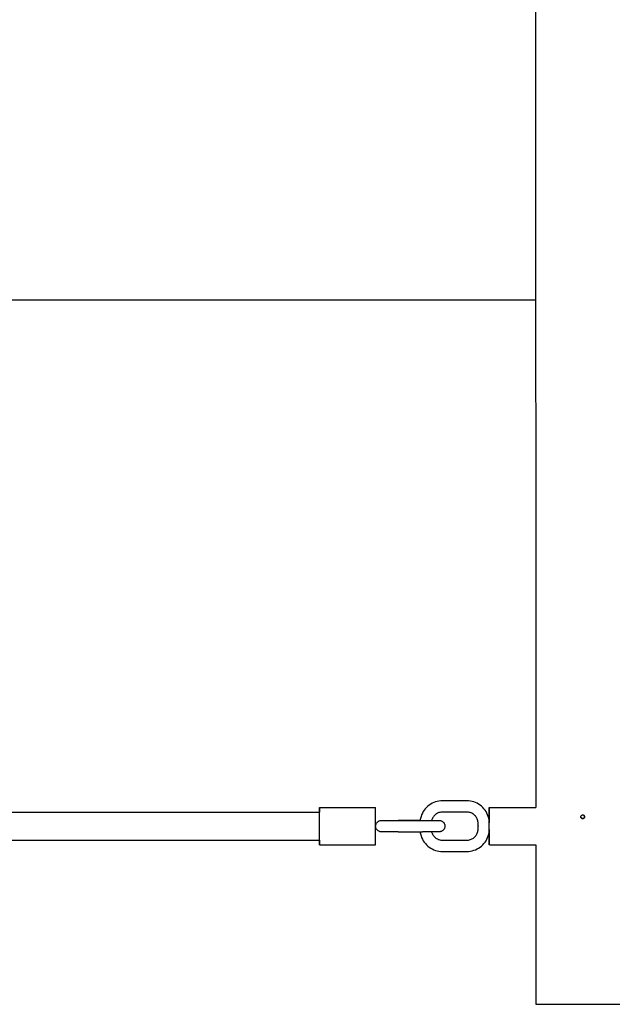
# Model space of a CAD drawing. Extents: x -171612754 to 1023329, y -47427495 to 12.
# Drawn here: x 1012186 to 1012502, y -94425 to -93900 of the extents above; entities that cross this region are included whole.
import ezdxf

# ---------------------------------------------------------------- set-up
doc = ezdxf.new("R2010")
doc.units = 0
doc.layers.get('0').update_dxf_attribs({"color": 252, "linetype": 'CONTINUOUS', "lineweight": 25})
doc.layers.get('Defpoints').update_dxf_attribs({"linetype": 'CONTINUOUS'})
doc.layers.add('ENG-DIMENSION', color=1, linetype='CONTINUOUS')
doc.layers.add('EQUIPMENT', color=4, linetype='CONTINUOUS', lineweight=25)
doc.styles.add('Entos Arial', font='arial.ttf')
doc.styles.add('MYRIAD', font='txt')
doc.dimstyles.new('Entos_DIM_50', dxfattribs={"dimscale": 50, "dimtxt": 1.8, "dimasz": 1.8, "dimexe": 0.9, "dimexo": 0.9, "dimgap": 0.7, "dimtad": 1, "dimrnd": 0.5, "dimdsep": 46, "dimtxsty": 'MYRIAD', "dimblk": 'ARCHTICK', "dimcen": 0, "dimazin": 2, "dimtfac": 1, "dimtmove": 0, "dimatfit": 3, "dimfxl": 1, "dimtolj": 1, "dimarcsym": 0})

# ---------------------------------------------------------------- blocks, each defined once
blk = doc.blocks.new('_ArchTick')
at = {"color": 0, "linetype": 'ByBlock', "const_width": 0.15}
blk.add_lwpolyline([(-0.5, -0.5), (0.5, 0.5)], dxfattribs=at)
blk = doc.blocks.new('*D1445')
at = {"layer": 'Defpoints', "color": 0, "transparency": 16777216}
for p in [(992115.96, -85416.43), (1020749.58, -91724.55), (992115.96, -94163.83)]:
    blk.add_point(p, dxfattribs=at)
at = {"layer": 'ENG-DIMENSION', "color": 0, "lineweight": -2, "transparency": 16777216}
for p, q in [((992115.96, -94073.83), (992115.96, -85326.43)), ((1020749.58, -91634.55), (1020749.58, -85326.43)), ((1020749.58, -85416.43), (992115.96, -85416.43))]:
    blk.add_line(p, q, dxfattribs=at)
at = {"layer": 'ENG-DIMENSION', "color": 0, "lineweight": -2, "transparency": 16777216, "xscale": 180, "yscale": 180, "zscale": 180, "rotation": 180}
blk.add_blockref('_ArchTick', (992115.96, -85416.43), dxfattribs=at)
at = {"layer": 'ENG-DIMENSION', "color": 0, "lineweight": -2, "transparency": 16777216, "xscale": 180, "yscale": 180, "zscale": 180}
blk.add_blockref('_ArchTick', (1020749.58, -85416.43), dxfattribs=at)
at = {"layer": 'ENG-DIMENSION', "color": 0, "transparency": 16777216, "insert": (1006432.77, -85254.47), "char_height": 180, "attachment_point": 5, "style": 'Entos Arial'}
blk.add_mtext('\\A1;28633', dxfattribs=at)

msp = doc.modelspace()

# ---------------------------------------------------------------- linework, layer by layer
at = {"layer": 'EQUIPMENT'}
for p, q in [((1012460.9, -93484.82), (1012461.13, -94319.82)), ((1012424.32, -94316.33), (1012411.32, -94316.33)), ((1011875.26, -94322.48), (1012345.68, -94322.35)), ((1012345.68, -94319.85), (1012375.68, -94319.84)), ((1012424.32, -94322.33), (1012411.32, -94322.33)), ((1012436.32, -94319.83), (1012461.13, -94319.82)), ((1012399.42, -94326.83), (1012387.68, -94326.83)), ((1012387.68, -94326.85), (1012400.68, -94326.85)), ((1012430.32, -94329.73), (1012430.32, -94328.33)), ((1012436.32, -94329.73), (1012436.32, -94328.33)), ((1012375.77, -94330.57), (1012375.77, -94330.57)), ((1012387.68, -94332.85), (1012400.68, -94332.85)), ((1012412.59, -94329.11), (1012412.59, -94329.11)), ((1012430.32, -94331.33), (1012430.32, -94329.93)), ((1012436.32, -94331.33), (1012436.32, -94329.93)), ((1011876.56, -94337.48), (1012345.68, -94337.35)), ((1012411.33, -94337.33), (1012424.33, -94337.33)), ((1012345.68, -94339.85), (1012375.68, -94339.84)), ((1012411.33, -94343.33), (1012424.33, -94343.33)), ((1012436.33, -94339.83), (1012461.14, -94339.82)), ((1012461.14, -94339.82), (1012461.16, -94424.82))]:
    msp.add_line(p, q, dxfattribs=at)
for centre, major_axis, ratio, start_param, end_param in [((1011252.41, -94042.06), (8608.33, 2.42), 0.000876, 4.785401, 4.853259), ((1012345.68, -94329.85), (0, 10), 0.000218, 2.418858, 7.00592), ((1012345.68, -94329.85), (0, 7.5), 0.000218, 3.141592, 6.283185), ((1012375.68, -94329.84), (0, 10), 0.000218, 3.141591, 6.283183), ((1012436.32, -94329.83), (0, 10), 0.000218, 1.744351, 7.680424), ((1012486.16, -94424.81), (25, 0.01), 0.000876, 3.141593, 6.283185)]:
    msp.add_ellipse(centre, major_axis=major_axis, ratio=ratio, start_param=start_param, end_param=end_param, dxfattribs=at)
for points, knots in [([(1012411.32, -94316.33), (1012410.06, -94316.33), (1012408.81, -94316.53), (1012406.42, -94317.31), (1012405.28, -94317.89), (1012403.25, -94319.37), (1012402.35, -94320.27), (1012400.87, -94322.3), (1012400.3, -94323.43), (1012399.68, -94325.35), (1012399.51, -94326.09), (1012399.42, -94326.85)], [1.570796, 1.570796, 1.570796, 1.570796, 1.884956, 1.884956, 2.199115, 2.199115, 2.513274, 2.513274, 2.827433, 2.827433, 3.017037, 3.017037, 3.017037, 3.017037]), ([(1012436.32, -94328.33), (1012436.32, -94327.07), (1012436.12, -94325.81), (1012435.35, -94323.42), (1012434.77, -94322.29), (1012433.29, -94320.26), (1012432.39, -94319.36), (1012430.36, -94317.88), (1012429.22, -94317.3), (1012426.83, -94316.53), (1012425.58, -94316.33), (1012424.32, -94316.33)], [0, 0, 0, 0, 0.314159, 0.314159, 0.628319, 0.628319, 0.942478, 0.942478, 1.256637, 1.256637, 1.570796, 1.570796, 1.570796, 1.570796]), ([(1012411.32, -94322.33), (1012410.69, -94322.33), (1012410.07, -94322.43), (1012408.87, -94322.82), (1012408.3, -94323.11), (1012407.29, -94323.85), (1012406.84, -94324.3), (1012406.1, -94325.32), (1012405.81, -94325.88), (1012405.58, -94326.6), (1012405.54, -94326.72), (1012405.51, -94326.84)], [1.570796, 1.570796, 1.570796, 1.570796, 1.884956, 1.884956, 2.199115, 2.199115, 2.513274, 2.513274, 2.827433, 2.827433, 2.890283, 2.890283, 2.890283, 2.890283]), ([(1012430.32, -94328.33), (1012430.32, -94327.7), (1012430.22, -94327.07), (1012429.83, -94325.88), (1012429.55, -94325.31), (1012428.81, -94324.29), (1012428.36, -94323.84), (1012427.34, -94323.11), (1012426.77, -94322.82), (1012425.58, -94322.43), (1012424.95, -94322.33), (1012424.32, -94322.33)], [0, 0, 0, 0, 0.314159, 0.314159, 0.628319, 0.628319, 0.942478, 0.942478, 1.256637, 1.256637, 1.570796, 1.570796, 1.570796, 1.570796]), ([(1012375.68, -94329.72), (1012375.68, -94329.68), (1012375.69, -94329.64), (1012375.72, -94329.28), (1012375.79, -94328.96), (1012376.04, -94328.38), (1012376.22, -94328.1), (1012376.64, -94327.62), (1012376.89, -94327.41), (1012377.44, -94327.09), (1012377.75, -94326.97), (1012378.13, -94326.89), (1012378.21, -94326.88), (1012378.33, -94326.86), (1012378.38, -94326.86), (1012378.44, -94326.85), (1012378.46, -94326.85), (1012378.49, -94326.85), (1012378.51, -94326.85), (1012378.54, -94326.85), (1012378.56, -94326.84), (1012378.58, -94326.84), (1012378.59, -94326.84), (1012378.61, -94326.84), (1012378.62, -94326.84), (1012378.65, -94326.84), (1012378.66, -94326.84), (1012378.71, -94326.84), (1012378.76, -94326.84), (1012378.99, -94326.84), (1012379.32, -94326.84), (1012380.24, -94326.84), (1012380.86, -94326.84), (1012382.29, -94326.83), (1012383.11, -94326.83), (1012384.85, -94326.83), (1012385.8, -94326.83), (1012387.06, -94326.83), (1012387.37, -94326.83), (1012387.68, -94326.83)], [0.084942, 0.084942, 0.084942, 0.084942, 0.097289, 0.097289, 0.192819, 0.192819, 0.288413, 0.288413, 0.384004, 0.384004, 0.479586, 0.479586, 0.502484, 0.502484, 0.517517, 0.517517, 0.523153, 0.523153, 0.528496, 0.528496, 0.536314, 0.536314, 0.544096, 0.544096, 0.557033, 0.557033, 0.588118, 0.588118, 0.681316, 0.681316, 0.96408, 0.96408, 1.258816, 1.258816, 1.54615, 1.54615, 1.833216, 1.833216, 1.926001, 1.926001, 1.926001, 1.926001]), ([(1012378.74, -94326.85), (1012378.74, -94326.85), (1012378.74, -94326.85), (1012378.74, -94326.85), (1012378.75, -94326.85), (1012378.84, -94326.85), (1012378.96, -94326.85), (1012379.4, -94326.85), (1012379.81, -94326.85), (1012380.87, -94326.85), (1012381.55, -94326.85), (1012383.08, -94326.85), (1012383.95, -94326.85), (1012385.76, -94326.85), (1012386.73, -94326.85), (1012387.68, -94326.85)], [0.429934, 0.429934, 0.429934, 0.429934, 0.430245, 0.430245, 0.488079, 0.488079, 0.652074, 0.652074, 0.920436, 0.920436, 1.20543, 1.20543, 1.491711, 1.491711, 1.778286, 1.778286, 1.778286, 1.778286]), ([(1012400.68, -94326.85), (1012401.65, -94326.85), (1012402.64, -94326.85), (1012404.46, -94326.84), (1012405.33, -94326.84), (1012406.85, -94326.84), (1012407.53, -94326.84), (1012408.62, -94326.84), (1012409.04, -94326.84), (1012409.44, -94326.84), (1012409.53, -94326.84), (1012409.61, -94326.84), (1012409.62, -94326.84), (1012409.62, -94326.84)], [0, 0, 0, 0, 0.291692, 0.291692, 0.578106, 0.578106, 0.86464, 0.86464, 1.150899, 1.150899, 1.291587, 1.291587, 1.347713, 1.347713, 1.347713, 1.347713]), ([(1012405.52, -94326.83), (1012405.71, -94326.83), (1012405.91, -94326.83), (1012406.86, -94326.83), (1012407.54, -94326.83), (1012408.63, -94326.83), (1012409.05, -94326.83), (1012409.46, -94326.83), (1012409.56, -94326.83), (1012409.67, -94326.83), (1012409.68, -94326.83), (1012409.75, -94326.83), (1012409.76, -94326.83), (1012409.79, -94326.84), (1012409.81, -94326.84), (1012409.85, -94326.84), (1012409.87, -94326.84), (1012409.93, -94326.84), (1012409.98, -94326.85), (1012410.08, -94326.86), (1012410.13, -94326.87), (1012410.32, -94326.9), (1012410.46, -94326.93), (1012410.86, -94327.06), (1012411.12, -94327.19), (1012411.61, -94327.52), (1012411.85, -94327.74), (1012412.24, -94328.24), (1012412.4, -94328.53), (1012412.54, -94328.92), (1012412.57, -94329.01), (1012412.59, -94329.11)], [0.508437, 0.508437, 0.508437, 0.508437, 0.578798, 0.578798, 0.865823, 0.865823, 1.153111, 1.153111, 1.296446, 1.296446, 1.37568, 1.37568, 1.387078, 1.387078, 1.396721, 1.396721, 1.404014, 1.404014, 1.418655, 1.418655, 1.433955, 1.433955, 1.477666, 1.477666, 1.560632, 1.560632, 1.656221, 1.656221, 1.751803, 1.751803, 1.780957, 1.780957, 1.780957, 1.780957]), ([(1012486.14, -94325.84), (1012486.01, -94325.84), (1012485.88, -94325.81), (1012485.63, -94325.71), (1012485.52, -94325.63), (1012485.34, -94325.45), (1012485.27, -94325.34), (1012485.16, -94325.09), (1012485.14, -94324.96), (1012485.14, -94324.84), (1012485.14, -94324.71), (1012485.16, -94324.58), (1012485.27, -94324.33), (1012485.34, -94324.22), (1012485.52, -94324.04), (1012485.63, -94323.96), (1012485.88, -94323.86), (1012486.01, -94323.84), (1012486.14, -94323.84)], [0.4520758, 0.4520758, 0.4520758, 0.4520758, 0.4897487, 0.4897487, 0.5274217, 0.5274217, 0.5650947, 0.5650947, 0.6027677, 0.6027677, 0.6027677, 0.6404407, 0.6404407, 0.6781136, 0.6781136, 0.7157866, 0.7157866, 0.7534596, 0.7534596, 0.7534596, 0.7534596]), ([(1012485.16, -94325.05), (1012485.17, -94325.1), (1012485.19, -94325.14), (1012485.26, -94325.3), (1012485.33, -94325.41), (1012485.51, -94325.59), (1012485.62, -94325.66), (1012485.87, -94325.77), (1012486, -94325.79), (1012486.25, -94325.79), (1012486.39, -94325.77), (1012486.63, -94325.66), (1012486.75, -94325.59), (1012486.92, -94325.41), (1012487, -94325.3), (1012487.1, -94325.05), (1012487.13, -94324.92), (1012487.13, -94324.72), (1012487.12, -94324.65), (1012487.1, -94324.57)], [0.0257401, 0.0257401, 0.0257401, 0.0257401, 0.037673, 0.037673, 0.075346, 0.075346, 0.1130189, 0.1130189, 0.1506919, 0.1506919, 0.1883649, 0.1883649, 0.2260379, 0.2260379, 0.2637109, 0.2637109, 0.3013838, 0.3013838, 0.3228482, 0.3228482, 0.3228482, 0.3228482]), ([(1012487.11, -94324.58), (1012487.12, -94324.66), (1012487.13, -94324.73), (1012487.13, -94324.94), (1012487.11, -94325.07), (1012487.01, -94325.32), (1012486.93, -94325.43), (1012486.75, -94325.61), (1012486.64, -94325.68), (1012486.39, -94325.78), (1012486.26, -94325.81), (1012486.01, -94325.81), (1012485.87, -94325.78), (1012485.63, -94325.68), (1012485.51, -94325.61), (1012485.34, -94325.43), (1012485.26, -94325.32), (1012485.19, -94325.15), (1012485.18, -94325.11), (1012485.17, -94325.06)], [0.1289705, 0.1289705, 0.1289705, 0.1289705, 0.1513687, 0.1513687, 0.1892082, 0.1892082, 0.2270478, 0.2270478, 0.2648926, 0.2648926, 0.3027374, 0.3027374, 0.3405822, 0.3405822, 0.3784271, 0.3784271, 0.4162666, 0.4162666, 0.429221, 0.429221, 0.429221, 0.429221]), ([(1012485.17, -94325.07), (1012485.18, -94325.11), (1012485.19, -94325.16), (1012485.26, -94325.32), (1012485.34, -94325.44), (1012485.52, -94325.61), (1012485.63, -94325.69), (1012485.87, -94325.79), (1012486.01, -94325.82), (1012486.26, -94325.82), (1012486.4, -94325.79), (1012486.64, -94325.69), (1012486.75, -94325.61), (1012486.93, -94325.44), (1012487.01, -94325.32), (1012487.11, -94325.08), (1012487.13, -94324.94), (1012487.13, -94324.74), (1012487.13, -94324.66), (1012487.11, -94324.58)], [0.1759115, 0.1759115, 0.1759115, 0.1759115, 0.1892082, 0.1892082, 0.2270478, 0.2270478, 0.2648926, 0.2648926, 0.3027374, 0.3027374, 0.3405822, 0.3405822, 0.3784271, 0.3784271, 0.4162666, 0.4162666, 0.4541061, 0.4541061, 0.4768475, 0.4768475, 0.4768475, 0.4768475]), ([(1012486.14, -94323.84), (1012486.26, -94323.84), (1012486.4, -94323.86), (1012486.64, -94323.96), (1012486.76, -94324.04), (1012486.93, -94324.22), (1012487.01, -94324.33), (1012487.11, -94324.58), (1012487.14, -94324.71), (1012487.14, -94324.96), (1012487.11, -94325.09), (1012487.01, -94325.34), (1012486.94, -94325.45), (1012486.76, -94325.63), (1012486.65, -94325.71), (1012486.4, -94325.81), (1012486.26, -94325.84), (1012486.14, -94325.84)], [0.1506919, 0.1506919, 0.1506919, 0.1506919, 0.1883649, 0.1883649, 0.2260379, 0.2260379, 0.2637109, 0.2637109, 0.3013838, 0.3013838, 0.3390568, 0.3390568, 0.3767298, 0.3767298, 0.4144028, 0.4144028, 0.4520758, 0.4520758, 0.4520758, 0.4520758]), ([(1012387.68, -94332.85), (1012386.71, -94332.85), (1012385.72, -94332.85), (1012383.9, -94332.85), (1012383.03, -94332.85), (1012381.5, -94332.85), (1012380.82, -94332.85), (1012379.73, -94332.85), (1012379.31, -94332.85), (1012378.9, -94332.85), (1012378.8, -94332.85), (1012378.69, -94332.85), (1012378.68, -94332.85), (1012378.61, -94332.84), (1012378.6, -94332.84), (1012378.57, -94332.84), (1012378.55, -94332.84), (1012378.51, -94332.84), (1012378.49, -94332.84), (1012378.43, -94332.83), (1012378.38, -94332.83), (1012378.28, -94332.82), (1012378.23, -94332.81), (1012378.04, -94332.78), (1012377.9, -94332.74), (1012377.5, -94332.61), (1012377.24, -94332.49), (1012376.75, -94332.16), (1012376.51, -94331.94), (1012376.12, -94331.44), (1012375.96, -94331.15), (1012375.82, -94330.76), (1012375.79, -94330.66), (1012375.77, -94330.57)], [0, 0, 0, 0, 0.292033, 0.292033, 0.578798, 0.578798, 0.865823, 0.865823, 1.153111, 1.153111, 1.296446, 1.296446, 1.37568, 1.37568, 1.387078, 1.387078, 1.396721, 1.396721, 1.404014, 1.404014, 1.418655, 1.418655, 1.433955, 1.433955, 1.477666, 1.477666, 1.560632, 1.560632, 1.656221, 1.656221, 1.751803, 1.751803, 1.780957, 1.780957, 1.780957, 1.780957]), ([(1012399.42, -94332.85), (1012399.51, -94333.59), (1012399.68, -94334.33), (1012400.3, -94336.24), (1012400.88, -94337.37), (1012402.36, -94339.41), (1012403.26, -94340.31), (1012405.29, -94341.78), (1012406.42, -94342.36), (1012408.81, -94343.14), (1012410.07, -94343.33), (1012411.33, -94343.33)], [3.267693, 3.267693, 3.267693, 3.267693, 3.455752, 3.455752, 3.769911, 3.769911, 4.08407, 4.08407, 4.39823, 4.39823, 4.712389, 4.712389, 4.712389, 4.712389]), ([(1012412.59, -94329.11), (1012412.67, -94329.43), (1012412.7, -94329.76), (1012412.64, -94330.4), (1012412.57, -94330.72), (1012412.32, -94331.3), (1012412.14, -94331.58), (1012411.72, -94332.06), (1012411.47, -94332.26), (1012410.92, -94332.59), (1012410.61, -94332.7), (1012410.23, -94332.79), (1012410.15, -94332.8), (1012410.03, -94332.82), (1012409.98, -94332.82), (1012409.92, -94332.83), (1012409.9, -94332.83), (1012409.87, -94332.83), (1012409.85, -94332.83), (1012409.82, -94332.83), (1012409.8, -94332.83), (1012409.78, -94332.83), (1012409.77, -94332.83), (1012409.75, -94332.84), (1012409.74, -94332.84), (1012409.71, -94332.84), (1012409.7, -94332.84), (1012409.65, -94332.84), (1012409.6, -94332.84), (1012409.37, -94332.84), (1012409.04, -94332.84), (1012408.12, -94332.84), (1012407.5, -94332.84), (1012406.07, -94332.84), (1012405.25, -94332.84), (1012403.51, -94332.85), (1012402.56, -94332.85), (1012401.3, -94332.85), (1012400.99, -94332.85), (1012400.68, -94332.85)], [0, 0, 0, 0, 0.097289, 0.097289, 0.192819, 0.192819, 0.288413, 0.288413, 0.384004, 0.384004, 0.479586, 0.479586, 0.502484, 0.502484, 0.517517, 0.517517, 0.523153, 0.523153, 0.528496, 0.528496, 0.536314, 0.536314, 0.544096, 0.544096, 0.557033, 0.557033, 0.588118, 0.588118, 0.681316, 0.681316, 0.96408, 0.96408, 1.258816, 1.258816, 1.54615, 1.54615, 1.833216, 1.833216, 1.926001, 1.926001, 1.926001, 1.926001]), ([(1012405.52, -94332.84), (1012405.55, -94332.96), (1012405.58, -94333.08), (1012405.81, -94333.79), (1012406.1, -94334.35), (1012406.84, -94335.37), (1012407.29, -94335.82), (1012408.31, -94336.56), (1012408.87, -94336.85), (1012410.07, -94337.24), (1012410.7, -94337.33), (1012411.33, -94337.33)], [3.395644, 3.395644, 3.395644, 3.395644, 3.455752, 3.455752, 3.769911, 3.769911, 4.08407, 4.08407, 4.39823, 4.39823, 4.712389, 4.712389, 4.712389, 4.712389]), ([(1012424.33, -94343.33), (1012425.58, -94343.33), (1012426.84, -94343.13), (1012429.23, -94342.35), (1012430.36, -94341.78), (1012432.4, -94340.3), (1012433.3, -94339.4), (1012434.77, -94337.36), (1012435.35, -94336.23), (1012436.13, -94333.84), (1012436.32, -94332.58), (1012436.32, -94331.33)], [4.712389, 4.712389, 4.712389, 4.712389, 5.026548, 5.026548, 5.340708, 5.340708, 5.654867, 5.654867, 5.969026, 5.969026, 6.283185, 6.283185, 6.283185, 6.283185]), ([(1012424.33, -94337.33), (1012424.95, -94337.33), (1012425.58, -94337.23), (1012426.78, -94336.84), (1012427.34, -94336.55), (1012428.36, -94335.81), (1012428.81, -94335.36), (1012429.55, -94334.35), (1012429.84, -94333.78), (1012430.22, -94332.59), (1012430.32, -94331.96), (1012430.32, -94331.33)], [4.712389, 4.712389, 4.712389, 4.712389, 5.026548, 5.026548, 5.340708, 5.340708, 5.654867, 5.654867, 5.969026, 5.969026, 6.283185, 6.283185, 6.283185, 6.283185]), ([(1012430.33, -94329.83), (1012430.33, -94329.82), (1012430.33, -94329.8), (1012430.32, -94329.78), (1012430.32, -94329.77), (1012430.32, -94329.75), (1012430.32, -94329.74), (1012430.32, -94329.73), (1012430.32, -94329.73), (1012430.32, -94329.73), (1012430.32, -94329.73), (1012430.32, -94329.74), (1012430.32, -94329.75), (1012430.32, -94329.77), (1012430.32, -94329.78), (1012430.33, -94329.8), (1012430.33, -94329.82), (1012430.33, -94329.84), (1012430.33, -94329.85), (1012430.32, -94329.88), (1012430.32, -94329.89), (1012430.32, -94329.91), (1012430.32, -94329.92), (1012430.32, -94329.93), (1012430.32, -94329.93), (1012430.32, -94329.93), (1012430.32, -94329.93), (1012430.32, -94329.92), (1012430.32, -94329.91), (1012430.32, -94329.89), (1012430.32, -94329.88), (1012430.33, -94329.85), (1012430.33, -94329.84), (1012430.33, -94329.83)], [0, 0, 0, 0, 0.00376717, 0.00376717, 0.00753433, 0.00753433, 0.0113015, 0.0113015, 0.01506866, 0.01506866, 0.01883583, 0.01883583, 0.022603, 0.022603, 0.02637016, 0.02637016, 0.03013733, 0.03013733, 0.0339045, 0.0339045, 0.03767166, 0.03767166, 0.04143883, 0.04143883, 0.04520599, 0.04520599, 0.04897316, 0.04897316, 0.05274033, 0.05274033, 0.05650749, 0.05650749, 0.06027466, 0.06027466, 0.06027466, 0.06027466]), ([(1012436.32, -94329.93), (1012436.32, -94329.93), (1012436.32, -94329.92), (1012436.32, -94329.91), (1012436.32, -94329.91), (1012436.32, -94329.89), (1012436.32, -94329.88), (1012436.32, -94329.85), (1012436.32, -94329.84), (1012436.32, -94329.81), (1012436.32, -94329.8), (1012436.32, -94329.78), (1012436.32, -94329.77), (1012436.32, -94329.75), (1012436.32, -94329.74), (1012436.32, -94329.73), (1012436.32, -94329.73), (1012436.32, -94329.73)], [0.01513391, 0.01513391, 0.01513391, 0.01513391, 0.01883583, 0.01883583, 0.022603, 0.022603, 0.02637016, 0.02637016, 0.03013733, 0.03013733, 0.0339045, 0.0339045, 0.03767166, 0.03767166, 0.04143883, 0.04143883, 0.04514075, 0.04514075, 0.04514075, 0.04514075])]:
    msp.add_open_spline(points, degree=3, knots=knots, dxfattribs=at)
for points in [[(1012375.77, -94330.57), (1012375.72, -94330.37), (1012375.69, -94330.17), (1012375.68, -94329.97)], [(1012436.32, -94329.93), (1012436.32, -94329.93), (1012436.32, -94329.93), (1012436.32, -94329.93)]]:
    msp.add_open_spline(points, degree=3, dxfattribs=at)

# ---------------------------------------------------------------- dimensions: what is measured, and where the dimension line sits
at = {"layer": 'ENG-DIMENSION', "color": 1}
dim = msp.add_linear_dim(base=(992115.96, -85416.43), p1=(1020749.58, -91724.55), p2=(992115.96, -94163.83), dimstyle='Entos_DIM_50', override={"dimscale": 100, "dimdec": 0, "dimtxsty": 'Entos Arial'}, dxfattribs=at)
dim.commit()
dim.dimension.update_dxf_attribs({"geometry": '*D1445', "text_midpoint": (1006432.77, -85254.47)})

doc.saveas('drawing.dxf')
